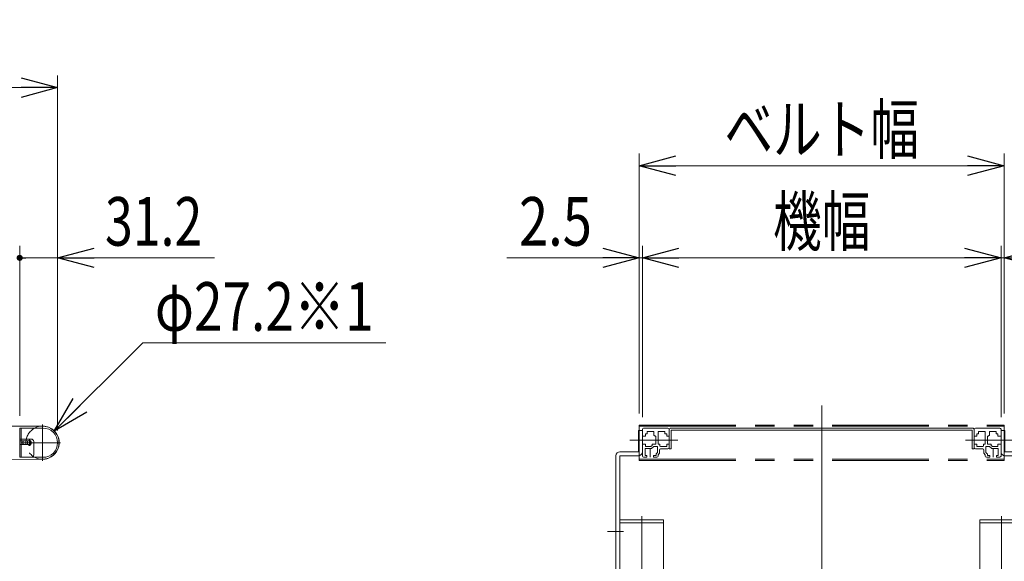
# Model space of a CAD drawing. Units: millimetres. Extents: x -1970 to 1970, y -1352 to 1351.
# Drawn here: x 656 to 1466, y 92 to 537 of the extents above; entities that cross this region are included whole.
import ezdxf
from ezdxf.enums import TextEntityAlignment as Align

# ---------------------------------------------------------------- set-up
doc = ezdxf.new("R2010")
doc.units = ezdxf.units.MM
doc.header["$LTSCALE"] = 2.5
for name, pattern in [('CENTERX2', [101.6, 63.5, -12.7, 12.7, -12.7]), ('DASHED2', [9.525, 6.35, -3.175]), ('PHANTOM', [63.5, 31.75, -6.35, 6.35, -6.35, 6.35, -6.35])]:
    doc.linetypes.add(name, pattern=pattern)
for name, color, linetype in [('10', 7, 'Continuous'), ('11', 7, 'Continuous'), ('14', 7, 'Continuous'), ('4', 7, 'Continuous'), ('Layer0016', 7, 'Continuous'), ('Layer0017', 7, 'Continuous'), ('Layer0064', 7, 'Continuous'), ('Layer0065', 7, 'Continuous'), ('Layer0066', 7, 'Continuous'), ('Layer0068', 7, 'Continuous'), ('Layer0069', 7, 'Continuous'), ('Layer0070', 7, 'Continuous'), ('Layer1023', 7, 'Continuous')]:
    doc.layers.add(name, color=color, linetype=linetype)
doc.styles.add('dcStyle0', font='ＭＳ Ｐゴシック', dxfattribs={"width": 0.77})
doc.dimstyles.new('dc_Diam06', dxfattribs={"dimtxt": 40, "dimasz": 30.00226, "dimexe": 10, "dimexo": 10, "dimgap": 10, "dimtad": 2, "dimtih": 1, "dimtoh": 1, "dimdec": 3, "dimdsep": 46, "dimtxsty": 'dcStyle0', "dimblk1": 'OPEN30', "dimblk2": 'OPEN30', "dimsah": 1, "dimcen": 0.09, "dimclrd": 2, "dimclre": 2, "dimclrt": 2, "dimadec": 0, "dimazin": 2, "dimtfac": 1, "dimtdec": 4, "dimtofl": 0, "dimtmove": 0, "dimatfit": 3, "dimfxl": 1, "dimarcsym": 0})
doc.dimstyles.new('dc_Rotated', dxfattribs={"dimtxt": 40, "dimasz": 30.00226, "dimexe": 10, "dimexo": 10, "dimgap": 10, "dimtad": 3, "dimdsep": 46, "dimtxsty": 'dcStyle0', "dimblk1": 'OPEN30', "dimblk2": 'OPEN30', "dimsah": 1, "dimcen": 0.09, "dimclrd": 2, "dimclre": 2, "dimclrt": 2, "dimadec": 0, "dimazin": 2, "dimtfac": 1, "dimtdec": 4, "dimtmove": 0, "dimatfit": 3, "dimfxl": 1, "dimarcsym": 0})

# ---------------------------------------------------------------- blocks, each defined once
blk = doc.blocks.new('DC_GROUP_W_MFB_SDH_010_1_87')
at = {"layer": '14', "color": 7, "linetype": 'Continuous', "lineweight": 13}
for p, q in [((655.85, 177.4), (655.85, 201.4)), ((655.85, 201.4), (657.05, 201.4)), ((657.05, 192.4), (657.05, 201.4)), ((655.85, 192.4), (665.35, 192.4)), ((663.35, 190.9), (655.85, 190.9)), ((663.35, 187.9), (655.85, 187.9)), ((657.05, 187.9), (657.05, 190.9)), ((667.35, 190.4), (667.35, 179.4)), ((665.35, 177.4), (655.85, 177.4))]:
    blk.add_line(p, q, dxfattribs=at)
at = {"layer": '14', "color": 4, "linetype": 'DASHED2', "lineweight": 13}
for p, q in [((657.05, 190.9), (657.05, 192.4)), ((657.05, 177.4), (657.05, 187.9))]:
    blk.add_line(p, q, dxfattribs=at)
at = {"layer": '14', "color": 7, "linetype": 'Continuous', "lineweight": 13}
for centre, radius, start, end in [((663.35, 189.4), 1.5, 270, 90), ((665.35, 190.4), 2, 0, 90), ((665.35, 179.4), 2, 270, 0)]:
    blk.add_arc(centre, radius, start, end, dxfattribs=at)
blk = doc.blocks.new('DC_GROUP_W_MFB_SDH_010_1_88')
at = {"layer": 'Layer0017', "color": 3, "linetype": 'CENTERX2', "lineweight": 13}
for p, q in [((674.55, 204.36), (674.55, 174.44)), ((689.51, 189.4), (659.59, 189.4))]:
    blk.add_line(p, q, dxfattribs=at)
at = {"layer": 'Layer0017', "color": 7, "linetype": 'Continuous', "lineweight": 13}
blk.add_arc((674.55, 189.4), 13.6, 241.92751, 118.07249, dxfattribs=at)
at = {"layer": 'Layer0017', "color": 4, "linetype": 'DASHED2', "lineweight": 13}
blk.add_arc((674.55, 189.4), 13.6, 118.07249, 241.92751, dxfattribs=at)
blk = doc.blocks.new('DC_GROUP_W_MFB_SDH_010_1_89')
at = {"layer": 'Layer0016', "color": 7, "linetype": 'Continuous', "lineweight": 13}
for p, q in [((634.05, 188.65), (634.05, 194.65)), ((675.05, 201.4), (657.05, 201.4)), ((657.05, 201.4), (657.05, 192.4)), ((657.05, 190.9), (657.05, 187.9)), ((657.05, 177.4), (675.05, 177.4))]:
    blk.add_line(p, q, dxfattribs=at)
at = {"layer": 'Layer0016', "color": 3, "linetype": 'CENTERX2', "lineweight": 13}
for p, q in [((657.05, 189.4), (665.73, 189.4)), ((663.9, 191.9), (663.9, 186.9))]:
    blk.add_line(p, q, dxfattribs=at)
at = {"layer": 'Layer0016', "color": 7, "linetype": 'Continuous', "lineweight": 13}
for centre, radius, start, end in [((675.05, 189.4), 12, 270, 90), ((634.55, 188.65), 0.5, 180, 270)]:
    blk.add_arc(centre, radius, start, end, dxfattribs=at)
for centre, major_axis, start_param, end_param in [((662.05, 189.4), (-3.68, 0), 5.668229, 6.898142), ((663.9, 189.4), (0, 2.07), 2.382832, 7.041946)]:
    blk.add_ellipse(centre, major_axis=major_axis, ratio=0.707107, start_param=start_param, end_param=end_param, dxfattribs=at)
at = {"layer": 'Layer0016', "color": 3, "linetype": 'Continuous', "lineweight": 13}
blk.add_ellipse((663.9, 189.4), major_axis=(0, 2.5), ratio=0.707107, start_param=0.927295, end_param=2.214297, dxfattribs=at)
blk = doc.blocks.new('DC_GROUP_W_MFB_SDH_010_1_86')
at = {"layer": '14', "linetype": 'Continuous'}
blk.add_blockref('DC_GROUP_W_MFB_SDH_010_1_87', (0, 0), dxfattribs=at)
at = {"layer": 'Layer0016', "linetype": 'Continuous'}
blk.add_blockref('DC_GROUP_W_MFB_SDH_010_1_89', (0, 0), dxfattribs=at)
at = {"layer": 'Layer0017', "linetype": 'Continuous'}
blk.add_blockref('DC_GROUP_W_MFB_SDH_010_1_88', (0, 0), dxfattribs=at)
blk = doc.blocks.new('DC_GROUP_W_MFB_SDH_010_1_228')
at = {"layer": '10', "color": 140, "linetype": 'PHANTOM', "lineweight": 13}
for p, q in [((1165.49, 203), (1165.49, 203.9)), ((1165.49, 203.9), (1465.49, 203.9)), ((1165.49, 203), (1465.49, 203)), ((1465.49, 203), (1465.49, 203.9))]:
    blk.add_line(p, q, dxfattribs=at)
blk = doc.blocks.new('DC_GROUP_W_MFB_SDH_010_1_229')
at = {"layer": '10', "color": 140, "linetype": 'PHANTOM', "lineweight": 13}
for p, q in [((1165.49, 175.8), (1165.49, 174.9)), ((1165.49, 175.8), (1465.49, 175.8)), ((1165.49, 174.9), (1465.49, 174.9)), ((1465.49, 175.8), (1465.49, 174.9))]:
    blk.add_line(p, q, dxfattribs=at)
blk = doc.blocks.new('DC_GROUP_W_MFB_SDH_010_1_227')
at = {"layer": '10', "color": 140, "linetype": 'PHANTOM', "lineweight": 13}
for p, q in [((1165.49, 175.8), (1165.49, 203)), ((1465.49, 203), (1465.49, 175.8))]:
    blk.add_line(p, q, dxfattribs=at)
at = {"layer": '10', "linetype": 'Continuous'}
for name in ['DC_GROUP_W_MFB_SDH_010_1_228', 'DC_GROUP_W_MFB_SDH_010_1_229']:
    blk.add_blockref(name, (0, 0), dxfattribs=at)
blk = doc.blocks.new('DC_GROUP_W_MFB_SDH_010_1_232')
at = {"layer": '11', "color": 7, "linetype": 'Continuous', "lineweight": 13}
for p, q in [((1451.99, 194.65), (1452.49, 194.65)), ((1451.99, 194.65), (1451.99, 188.15)), ((1453.49, 195.65), (1452.49, 194.65)), ((1453.49, 198.45), (1453.49, 195.65)), ((1458.89, 198.65), (1453.69, 198.65)), ((1459.09, 196.95), (1459.09, 198.45)), ((1459.09, 196.95), (1459.39, 196.65)), ((1459.39, 196.65), (1460.29, 196.65)), ((1460.49, 196.45), (1460.49, 194.85)), ((1460.69, 194.65), (1462.79, 194.65)), ((1454.79, 188.15), (1451.99, 188.15)), ((1454.99, 187.15), (1454.99, 187.95)), ((1454.99, 187.15), (1455.99, 186.15)), ((1460.49, 186.35), (1460.49, 187.95)), ((1462.79, 188.15), (1460.69, 188.15)), ((1455.99, 186.15), (1460.29, 186.15))]:
    blk.add_line(p, q, dxfattribs=at)
for centre, start, end in [((1453.69, 198.45), 90, 180), ((1458.89, 198.45), 0, 90), ((1460.29, 196.45), 0, 90), ((1460.69, 194.85), 180, 270), ((1454.79, 187.95), 0, 90), ((1460.29, 186.35), 270, 0), ((1460.69, 187.95), 90, 180)]:
    blk.add_arc(centre, 0.2, start, end, dxfattribs=at)
blk = doc.blocks.new('DC_GROUP_W_MFB_SDH_010_1_233')
at = {"layer": '11', "color": 7, "linetype": 'Continuous', "lineweight": 13}
for p, q in [((1441.19, 194.65), (1442.79, 194.65)), ((1442.99, 196.45), (1442.99, 194.85)), ((1444.19, 196.65), (1443.19, 196.65)), ((1444.39, 198.45), (1444.39, 196.85)), ((1444.59, 198.65), (1449.79, 198.65)), ((1449.99, 198.45), (1449.99, 188.35)), ((1441.19, 188.15), (1442.79, 188.15)), ((1442.99, 186.35), (1442.99, 187.95)), ((1448.49, 186.65), (1447.99, 186.15)), ((1448.49, 186.65), (1448.49, 187.95)), ((1449.79, 188.15), (1448.69, 188.15)), ((1447.99, 186.15), (1443.19, 186.15))]:
    blk.add_line(p, q, dxfattribs=at)
at = {"layer": '11', "color": 3, "linetype": 'CENTERX2', "lineweight": 13}
blk.add_line((1462.99, 191.4), (1440.99, 191.4), dxfattribs=at)
at = {"layer": '11', "color": 7, "linetype": 'Continuous', "lineweight": 13}
for centre, start, end in [((1442.79, 194.85), 270, 0), ((1443.19, 196.45), 90, 180), ((1444.19, 196.85), 270, 0), ((1444.59, 198.45), 90, 180), ((1449.79, 198.45), 0, 90), ((1442.79, 187.95), 0, 90), ((1443.19, 186.35), 180, 270), ((1448.69, 187.95), 90, 180), ((1449.79, 188.35), 270, 0)]:
    blk.add_arc(centre, 0.2, start, end, dxfattribs=at)
blk = doc.blocks.new('DC_GROUP_W_MFB_SDH_010_1_234')
at = {"layer": '11', "color": 7, "linetype": 'Continuous', "lineweight": 13}
for p, q in [((1448.99, 183.4), (1448.99, 180.9)), ((1449.99, 179.4), (1448.99, 180.9)), ((1449.99, 179.4), (1449.99, 178.4)), ((1453.54, 177.4), (1450.99, 177.4))]:
    blk.add_line(p, q, dxfattribs=at)
blk.add_arc((1450.99, 178.4), 1, 180, 270, dxfattribs=at)
blk = doc.blocks.new('DC_GROUP_W_MFB_SDH_010_1_231')
at = {"layer": '11', "color": 7, "linetype": 'Continuous', "lineweight": 13}
for p, q in [((1440.99, 200.4), (1440.99, 194.85)), ((1461.99, 201.4), (1441.99, 201.4)), ((1462.99, 200.4), (1462.99, 194.85)), ((1440.99, 185.4), (1440.99, 187.95)), ((1462.99, 178.4), (1462.99, 187.95)), ((1441.99, 184.4), (1447.99, 184.4)), ((1450.49, 185.95), (1450.49, 181.4)), ((1450.49, 181.4), (1451.24, 180.4)), ((1453.49, 186.15), (1450.69, 186.15)), ((1451.24, 180.4), (1451.54, 180.4)), ((1451.74, 180.2), (1451.74, 179.1)), ((1451.94, 178.9), (1453.54, 178.9)), ((1455.49, 184.65), (1453.49, 186.15)), ((1453.74, 178.7), (1453.74, 177.6)), ((1455.49, 184.65), (1460.54, 184.65)), ((1459.24, 178.7), (1459.24, 177.6)), ((1459.44, 178.9), (1460.54, 178.9)), ((1460.74, 184.45), (1460.74, 179.1)), ((1461.99, 177.4), (1459.44, 177.4))]:
    blk.add_line(p, q, dxfattribs=at)
at = {"layer": '11', "color": 3, "linetype": 'CENTERX2', "lineweight": 13}
blk.add_line((1456.49, 184.65), (1456.49, 177.4), dxfattribs=at)
at = {"layer": '11', "color": 7, "linetype": 'Continuous', "lineweight": 13}
for centre, radius, start, end in [((1441.99, 200.4), 1, 90, 180), ((1441.19, 194.85), 0.2, 180, 270), ((1461.99, 200.4), 1, 0, 90), ((1462.79, 194.85), 0.2, 270, 0), ((1441.19, 187.95), 0.2, 90, 180), ((1462.79, 187.95), 0.2, 0, 90), ((1441.99, 185.4), 1, 180, 270), ((1447.99, 183.4), 1, 0, 90), ((1450.69, 185.95), 0.2, 90, 180), ((1451.54, 180.2), 0.2, 0, 90), ((1451.94, 179.1), 0.2, 180, 270), ((1453.54, 178.7), 0.2, 0, 90), ((1459.44, 178.7), 0.2, 90, 180), ((1460.54, 184.45), 0.2, 0, 90), ((1460.54, 179.1), 0.2, 270, 0), ((1461.99, 178.4), 1, 270, 0), ((1453.54, 177.6), 0.2, 270, 0), ((1459.44, 177.6), 0.2, 180, 270)]:
    blk.add_arc(centre, radius, start, end, dxfattribs=at)
at = {"layer": '11', "linetype": 'Continuous'}
for name in ['DC_GROUP_W_MFB_SDH_010_1_233', 'DC_GROUP_W_MFB_SDH_010_1_232', 'DC_GROUP_W_MFB_SDH_010_1_234']:
    blk.add_blockref(name, (0, 0), dxfattribs=at)
blk = doc.blocks.new('DC_GROUP_W_MFB_SDH_010_1_236')
at = {"layer": '11', "color": 7, "linetype": 'Continuous', "lineweight": 13}
for p, q in [((1170.29, 194.65), (1168.19, 194.65)), ((1170.49, 196.45), (1170.49, 194.85)), ((1171.59, 196.65), (1170.69, 196.65)), ((1171.89, 196.95), (1171.59, 196.65)), ((1171.89, 196.95), (1171.89, 198.45)), ((1172.09, 198.65), (1177.29, 198.65)), ((1177.49, 198.45), (1177.49, 195.65)), ((1177.49, 195.65), (1178.49, 194.65)), ((1178.99, 194.65), (1178.49, 194.65)), ((1178.99, 194.65), (1178.99, 188.15)), ((1168.19, 188.15), (1170.29, 188.15)), ((1170.49, 186.35), (1170.49, 187.95)), ((1175.99, 187.15), (1174.99, 186.15)), ((1175.99, 187.15), (1175.99, 187.95)), ((1176.19, 188.15), (1178.99, 188.15)), ((1174.99, 186.15), (1170.69, 186.15))]:
    blk.add_line(p, q, dxfattribs=at)
for centre, start, end in [((1170.29, 194.85), 270, 0), ((1170.69, 196.45), 90, 180), ((1172.09, 198.45), 90, 180), ((1177.29, 198.45), 0, 90), ((1170.29, 187.95), 0, 90), ((1170.69, 186.35), 180, 270), ((1176.19, 187.95), 90, 180)]:
    blk.add_arc(centre, 0.2, start, end, dxfattribs=at)
blk = doc.blocks.new('DC_GROUP_W_MFB_SDH_010_1_237')
at = {"layer": '11', "color": 7, "linetype": 'Continuous', "lineweight": 13}
for p, q in [((1180.99, 198.45), (1180.99, 188.35)), ((1186.39, 198.65), (1181.19, 198.65)), ((1186.59, 198.45), (1186.59, 196.85)), ((1186.79, 196.65), (1187.79, 196.65)), ((1187.99, 196.45), (1187.99, 194.85)), ((1189.79, 194.65), (1188.19, 194.65)), ((1181.19, 188.15), (1182.29, 188.15)), ((1182.49, 186.65), (1182.49, 187.95)), ((1182.49, 186.65), (1182.99, 186.15)), ((1187.99, 186.35), (1187.99, 187.95)), ((1189.79, 188.15), (1188.19, 188.15)), ((1182.99, 186.15), (1187.79, 186.15))]:
    blk.add_line(p, q, dxfattribs=at)
at = {"layer": '11', "color": 3, "linetype": 'CENTERX2', "lineweight": 13}
blk.add_line((1189.99, 191.4), (1167.99, 191.4), dxfattribs=at)
at = {"layer": '11', "color": 7, "linetype": 'Continuous', "lineweight": 13}
for centre, start, end in [((1181.19, 198.45), 90, 180), ((1186.39, 198.45), 0, 90), ((1186.79, 196.85), 180, 270), ((1187.79, 196.45), 0, 90), ((1188.19, 194.85), 180, 270), ((1181.19, 188.35), 180, 270), ((1182.29, 187.95), 0, 90), ((1187.79, 186.35), 270, 0), ((1188.19, 187.95), 90, 180)]:
    blk.add_arc(centre, 0.2, start, end, dxfattribs=at)
blk = doc.blocks.new('DC_GROUP_W_MFB_SDH_010_1_238')
at = {"layer": '11', "color": 7, "linetype": 'Continuous', "lineweight": 13}
for p, q in [((1180.99, 179.4), (1181.99, 180.9)), ((1180.99, 179.4), (1180.99, 178.4)), ((1181.99, 183.4), (1181.99, 180.9)), ((1177.44, 177.4), (1179.99, 177.4))]:
    blk.add_line(p, q, dxfattribs=at)
blk.add_arc((1179.99, 178.4), 1, 270, 0, dxfattribs=at)
blk = doc.blocks.new('DC_GROUP_W_MFB_SDH_010_1_235')
at = {"layer": '11', "color": 7, "linetype": 'Continuous', "lineweight": 13}
for p, q in [((1167.99, 200.4), (1167.99, 194.85)), ((1168.99, 201.4), (1188.99, 201.4)), ((1189.99, 200.4), (1189.99, 194.85)), ((1167.99, 178.4), (1167.99, 187.95)), ((1189.99, 185.4), (1189.99, 187.95)), ((1170.24, 184.45), (1170.24, 179.1)), ((1175.49, 184.65), (1170.44, 184.65)), ((1171.54, 178.9), (1170.44, 178.9)), ((1171.74, 178.7), (1171.74, 177.6)), ((1175.49, 184.65), (1177.49, 186.15)), ((1177.24, 178.7), (1177.24, 177.6)), ((1179.04, 178.9), (1177.44, 178.9)), ((1177.49, 186.15), (1180.29, 186.15)), ((1179.24, 180.2), (1179.24, 179.1)), ((1179.74, 180.4), (1179.44, 180.4)), ((1180.49, 181.4), (1179.74, 180.4)), ((1180.49, 185.95), (1180.49, 181.4)), ((1188.99, 184.4), (1182.99, 184.4)), ((1168.99, 177.4), (1171.54, 177.4))]:
    blk.add_line(p, q, dxfattribs=at)
at = {"layer": '11', "color": 3, "linetype": 'CENTERX2', "lineweight": 13}
blk.add_line((1174.49, 184.65), (1174.49, 177.4), dxfattribs=at)
at = {"layer": '11', "color": 7, "linetype": 'Continuous', "lineweight": 13}
for centre, radius, start, end in [((1168.99, 200.4), 1, 90, 180), ((1168.19, 194.85), 0.2, 180, 270), ((1188.99, 200.4), 1, 0, 90), ((1189.79, 194.85), 0.2, 270, 0), ((1168.19, 187.95), 0.2, 90, 180), ((1189.79, 187.95), 0.2, 0, 90), ((1168.99, 178.4), 1, 180, 270), ((1170.44, 184.45), 0.2, 90, 180), ((1170.44, 179.1), 0.2, 180, 270), ((1171.54, 178.7), 0.2, 0, 90), ((1177.44, 178.7), 0.2, 90, 180), ((1179.04, 179.1), 0.2, 270, 0), ((1179.44, 180.2), 0.2, 90, 180), ((1180.29, 185.95), 0.2, 0, 90), ((1182.99, 183.4), 1, 90, 180), ((1188.99, 185.4), 1, 270, 0), ((1171.54, 177.6), 0.2, 270, 0), ((1177.44, 177.6), 0.2, 180, 270)]:
    blk.add_arc(centre, radius, start, end, dxfattribs=at)
at = {"layer": '11', "linetype": 'Continuous'}
for name in ['DC_GROUP_W_MFB_SDH_010_1_237', 'DC_GROUP_W_MFB_SDH_010_1_236', 'DC_GROUP_W_MFB_SDH_010_1_238']:
    blk.add_blockref(name, (0, 0), dxfattribs=at)
blk = doc.blocks.new('DC_GROUP_W_MFB_SDH_010_1_239')
at = {"layer": '4', "color": 7, "linetype": 'Continuous', "lineweight": 13}
for p, q in [((1189.99, 184.4), (1189.99, 199.8)), ((1191.59, 201.4), (1439.39, 201.4)), ((1191.59, 199.8), (1439.39, 199.8)), ((1191.59, 184.4), (1191.59, 199.8)), ((1439.39, 199.8), (1439.39, 184.4)), ((1440.99, 199.8), (1440.99, 184.4)), ((1191.59, 184.4), (1189.99, 184.4)), ((1440.99, 184.4), (1439.39, 184.4))]:
    blk.add_line(p, q, dxfattribs=at)
at = {"layer": '4', "color": 3, "linetype": 'CENTERX2', "lineweight": 13}
for p, q in [((1197.09, 191.4), (1181.09, 191.4)), ((1433.89, 191.4), (1449.89, 191.4))]:
    blk.add_line(p, q, dxfattribs=at)
at = {"layer": '4', "color": 7, "linetype": 'Continuous', "lineweight": 13}
for centre, start, end in [((1191.59, 199.8), 90, 180), ((1439.39, 199.8), 0, 90)]:
    blk.add_arc(centre, 1.6, start, end, dxfattribs=at)
blk = doc.blocks.new('DC_GROUP_W_MFB_SDH_010_1_230')
at = {"layer": '11', "linetype": 'Continuous'}
for name in ['DC_GROUP_W_MFB_SDH_010_1_235', 'DC_GROUP_W_MFB_SDH_010_1_231']:
    blk.add_blockref(name, (0, 0), dxfattribs=at)
at = {"layer": '4', "linetype": 'Continuous'}
blk.add_blockref('DC_GROUP_W_MFB_SDH_010_1_239', (0, 0), dxfattribs=at)
blk = doc.blocks.new('DC_GROUP_W_MFB_SDH_010_1_226')
at = {"linetype": 'Continuous'}
blk.add_blockref('DC_GROUP_W_MFB_SDH_010_1_230', (0, 0), dxfattribs=at)
at = {"layer": '10', "linetype": 'Continuous'}
blk.add_blockref('DC_GROUP_W_MFB_SDH_010_1_227', (0, 0), dxfattribs=at)
blk = doc.blocks.new('_OPEN30')
at = {"color": 0, "linetype": 'ByBlock', "lineweight": -2}
for p, q in [((-1, 0.267949), (0, 0)), ((0, 0), (-1, -0.267949)), ((0, 0), (-1, 0))]:
    blk.add_line(p, q, dxfattribs=at)
blk = doc.blocks.new('*D277')
at = {"color": 2, "linetype": 'Continuous', "lineweight": 13}
for p, q in [((1165.49, 213.9), (1165.49, 351.4)), ((1167.99, 210.4), (1167.99, 351.4)), ((1056.51, 341.4), (1165.49, 341.4)), ((1165.49, 341.4), (1167.99, 341.4))]:
    blk.add_line(p, q, dxfattribs=at)
at = {"color": 2, "xscale": 30.00230533929425, "yscale": 30.00163160504256, "rotation": 360}
blk.add_blockref('_OPEN30', (1165.49, 341.4), dxfattribs=at)
at = {"color": 2, "style": 'dcStyle0', "width": 0.857633}
blk.add_text('2.5', height=40, dxfattribs=at).set_placement((1066.51, 351.4), (1126.51, 351.4), align=Align.FIT)
blk = doc.blocks.new('*D278')
at = {"color": 2, "linetype": 'Continuous', "lineweight": 13}
for p, q in [((1167.99, 210.4), (1167.99, 351.4)), ((1462.99, 210.4), (1462.99, 351.4)), ((1167.99, 341.4), (1462.99, 341.4))]:
    blk.add_line(p, q, dxfattribs=at)
at = {"color": 2, "xscale": 30.00230533929425, "yscale": 30.00163160504256}
for p, rotation in [((1167.99, 341.4), 180), ((1462.99, 341.4), 360)]:
    blk.add_blockref('_OPEN30', p, dxfattribs=dict(at, rotation=rotation))
at = {"color": 4, "style": 'dcStyle0', "width": 0.687758}
blk.add_text('機幅', height=40, dxfattribs=at).set_placement((1275.49, 351.4), (1355.49, 351.4), align=Align.FIT)
blk = doc.blocks.new('*D279')
at = {"color": 2, "linetype": 'Continuous', "lineweight": 13}
for p, q in [((1462.99, 210.4), (1462.99, 351.4)), ((1465.49, 213.9), (1465.49, 351.4)), ((1462.99, 341.4), (1465.49, 341.4)), ((1574.47, 341.4), (1465.49, 341.4))]:
    blk.add_line(p, q, dxfattribs=at)
at = {"color": 2, "xscale": 30.00230533929425, "yscale": 30.00163160504256, "rotation": 180}
blk.add_blockref('_OPEN30', (1465.49, 341.4), dxfattribs=at)
at = {"color": 2, "style": 'dcStyle0', "width": 0.857633}
blk.add_text('2.5', height=40, dxfattribs=at).set_placement((1504.47, 351.4), (1564.47, 351.4), align=Align.FIT)
blk = doc.blocks.new('*D280')
at = {"color": 2, "linetype": 'Continuous', "lineweight": 13}
for p, q in [((1165.49, 213.45), (1165.49, 427.18)), ((1465.49, 213.45), (1465.49, 427.18)), ((1165.49, 417.18), (1465.49, 417.18))]:
    blk.add_line(p, q, dxfattribs=at)
at = {"color": 2, "xscale": 30.00230533929425, "yscale": 30.00163160504256}
for p, rotation in [((1165.49, 417.18), 180), ((1465.49, 417.18), 360)]:
    blk.add_blockref('_OPEN30', p, dxfattribs=dict(at, rotation=rotation))
at = {"color": 4, "style": 'dcStyle0', "width": 0.76555}
blk.add_text('ベルト幅', height=40, dxfattribs=at).set_placement((1235.49, 427.18), (1395.49, 427.18), align=Align.FIT)
blk = doc.blocks.new('*D103')
at = {"layer": 'Layer1023', "color": 2, "linetype": 'Continuous', "lineweight": 13}
for p, q in [((-1312.95, 211.4), (-1312.95, 491.4)), ((687.05, 211.4), (687.05, 491.4)), ((-1312.95, 481.4), (687.05, 481.4))]:
    blk.add_line(p, q, dxfattribs=at)
at = {"layer": 'Layer1023', "color": 2, "xscale": 30.00230533929425, "yscale": 30.00163160504256}
for p, rotation in [((-1312.95, 481.4), 180), ((687.05, 481.4), 360)]:
    blk.add_blockref('_OPEN30', p, dxfattribs=dict(at, rotation=rotation))
at = {"layer": 'Layer1023', "color": 2, "style": 'dcStyle0', "width": 0.687758}
blk.add_text('機長', height=40, dxfattribs=at).set_placement((-352.95, 491.4), (-272.95, 491.4), align=Align.FIT)
blk = doc.blocks.new('*D118')
at = {"layer": 'Layer1023', "color": 2, "linetype": 'Continuous', "lineweight": 13}
for p, q in [((757.05, 271.4), (684.2, 198.98)), ((957.05, 271.4), (757.05, 271.4))]:
    blk.add_line(p, q, dxfattribs=at)
at = {"layer": 'Layer1023', "color": 2, "xscale": 30.00230533929425, "yscale": 30.00163160504256, "rotation": 224.8258492307941}
blk.add_blockref('_OPEN30', (684.2, 198.98), dxfattribs=at)
at = {"layer": 'Layer1023', "color": 4, "style": 'dcStyle0', "width": 0.736377}
blk.add_text('φ27.2※1', height=40, dxfattribs=at).set_placement((767.05, 281.4), (947.05, 281.4), align=Align.FIT)
blk = doc.blocks.new('_DOT')
at = {"color": 0, "linetype": 'ByBlock', "lineweight": -2}
blk.add_line((-0.5, 0), (-1, 0), dxfattribs=at)
at = {"color": 0, "linetype": 'ByBlock', "const_width": 0.5}
blk.add_lwpolyline([(-0.25, 0, 1), (0.25, 0, 1)], format="xyb", close=True, dxfattribs=at)
blk = doc.blocks.new('*D269')
at = {"layer": 'Layer1023', "color": 2, "linetype": 'Continuous', "lineweight": 13}
for p, q in [((655.85, 211.4), (655.85, 351.4)), ((687.05, 199.4), (687.05, 351.4)), ((655.85, 341.4), (687.05, 341.4)), ((816.03, 341.4), (687.05, 341.4))]:
    blk.add_line(p, q, dxfattribs=at)
at = {"layer": 'Layer1023', "color": 2, "rotation": 180}
for name, p, xscale, yscale in [('_OPEN30', (687.05, 341.4), 30.00230533929425, 30.00163160504256), ('_DOT', (655.85, 341.4), 5, 5)]:
    blk.add_blockref(name, p, dxfattribs=dict(at, xscale=xscale, yscale=yscale))
at = {"layer": 'Layer1023', "color": 2, "style": 'dcStyle0', "width": 0.807754}
blk.add_text('31.2', height=40, dxfattribs=at).set_placement((726.03, 351.4), (806.03, 351.4), align=Align.FIT)
blk = doc.blocks.new('DC_GROUP_W_MFB_SDH_010_1_243')
at = {"layer": '4', "color": 140, "linetype": 'PHANTOM', "lineweight": 13}
for p, q in [((1445.49, 125.9), (1481.49, 125.9)), ((1445.49, 123.4), (1445.49, 125.9)), ((1481.49, 123.4), (1445.49, 123.4)), ((1481.49, 125.9), (1481.49, 123.4))]:
    blk.add_line(p, q, dxfattribs=at)
blk = doc.blocks.new('DC_GROUP_W_MFB_SDH_010_1_244')
at = {"layer": '4', "color": 140, "linetype": 'PHANTOM', "lineweight": 13}
for p, q in [((1149.49, 125.9), (1185.49, 125.9)), ((1149.49, 123.4), (1149.49, 125.9)), ((1185.49, 123.4), (1149.49, 123.4)), ((1185.49, 125.9), (1185.49, 123.4))]:
    blk.add_line(p, q, dxfattribs=at)
blk = doc.blocks.new('DC_GROUP_W_MFB_SDH_010_1_203')
at = {"layer": 'Layer0065', "color": 7, "linetype": 'Continuous', "lineweight": 13}
for p, q in [((1167.99, 199.4), (1164.79, 199.4)), ((1164.79, 181.9), (1164.79, 199.4)), ((1167.99, 181.9), (1167.99, 199.4)), ((1146.29, 49.4), (1146.29, 178.7)), ((1149.49, 181.9), (1164.79, 181.9)), ((1149.49, 178.7), (1149.49, 49.4)), ((1149.49, 178.7), (1164.79, 178.7)), ((1149.49, 49.4), (1146.29, 49.4))]:
    blk.add_line(p, q, dxfattribs=at)
for centre, start, end in [((1149.49, 178.7), 90, 180), ((1164.79, 181.9), 270, 0)]:
    blk.add_arc(centre, 3.2, start, end, dxfattribs=at)
blk = doc.blocks.new('DC_GROUP_W_MFB_SDH_010_1_204')
at = {"layer": 'Layer0065', "color": 3, "linetype": 'CENTERX2', "lineweight": 13}
blk.add_line((1157.69, 191.4), (1176.69, 191.4), dxfattribs=at)
blk = doc.blocks.new('DC_GROUP_W_MFB_SDH_010_1_205')
at = {"layer": 'Layer0065', "color": 3, "linetype": 'CENTERX2', "lineweight": 13}
blk.add_line((1139.19, 116.4), (1152.49, 116.4), dxfattribs=at)
blk = doc.blocks.new('DC_GROUP_W_MFB_SDH_010_1_206')
at = {"layer": 'Layer0065', "color": 3, "linetype": 'CENTERX2', "lineweight": 13}
blk.add_line((1139.19, 68.4), (1152.49, 68.4), dxfattribs=at)
blk = doc.blocks.new('DC_GROUP_W_MFB_SDH_010_1_202')
at = {"layer": 'Layer0065', "linetype": 'Continuous'}
for name in ['DC_GROUP_W_MFB_SDH_010_1_203', 'DC_GROUP_W_MFB_SDH_010_1_204', 'DC_GROUP_W_MFB_SDH_010_1_205', 'DC_GROUP_W_MFB_SDH_010_1_206']:
    blk.add_blockref(name, (0, 0), dxfattribs=at)
blk = doc.blocks.new('DC_GROUP_W_MFB_SDH_010_1_208')
at = {"layer": 'Layer0065', "color": 7, "linetype": 'Continuous', "lineweight": 13}
for p, q in [((1462.99, 199.4), (1466.19, 199.4)), ((1462.99, 181.9), (1462.99, 199.4)), ((1466.19, 181.9), (1466.19, 199.4)), ((1481.49, 181.9), (1466.19, 181.9)), ((1481.49, 178.7), (1466.19, 178.7)), ((1481.49, 178.7), (1481.49, 49.4)), ((1484.69, 49.4), (1484.69, 178.7)), ((1481.49, 49.4), (1484.69, 49.4))]:
    blk.add_line(p, q, dxfattribs=at)
for centre, start, end in [((1466.19, 181.9), 180, 270), ((1481.49, 178.7), 0, 90)]:
    blk.add_arc(centre, 3.2, start, end, dxfattribs=at)
blk = doc.blocks.new('DC_GROUP_W_MFB_SDH_010_1_209')
at = {"layer": 'Layer0065', "color": 3, "linetype": 'CENTERX2', "lineweight": 13}
blk.add_line((1473.29, 191.4), (1454.29, 191.4), dxfattribs=at)
blk = doc.blocks.new('DC_GROUP_W_MFB_SDH_010_1_210')
at = {"layer": 'Layer0065', "color": 3, "linetype": 'CENTERX2', "lineweight": 13}
blk.add_line((1491.79, 116.4), (1478.49, 116.4), dxfattribs=at)
blk = doc.blocks.new('DC_GROUP_W_MFB_SDH_010_1_211')
at = {"layer": 'Layer0065', "color": 3, "linetype": 'CENTERX2', "lineweight": 13}
blk.add_line((1491.79, 68.4), (1478.49, 68.4), dxfattribs=at)
blk = doc.blocks.new('DC_GROUP_W_MFB_SDH_010_1_207')
at = {"layer": 'Layer0065', "linetype": 'Continuous'}
for name in ['DC_GROUP_W_MFB_SDH_010_1_208', 'DC_GROUP_W_MFB_SDH_010_1_209', 'DC_GROUP_W_MFB_SDH_010_1_210', 'DC_GROUP_W_MFB_SDH_010_1_211']:
    blk.add_blockref(name, (0, 0), dxfattribs=at)
blk = doc.blocks.new('DC_GROUP_W_MFB_SDH_010_1_213')
at = {"layer": 'Layer0066', "color": 3, "linetype": 'CENTERX2', "lineweight": 13}
blk.add_line((1435.39, -131.1), (1448.49, -131.1), dxfattribs=at)
blk = doc.blocks.new('DC_GROUP_W_MFB_SDH_010_1_214')
at = {"layer": 'Layer0066', "color": 3, "linetype": 'CENTERX2', "lineweight": 13}
blk.add_line((1435.39, -191.1), (1448.49, -191.1), dxfattribs=at)
blk = doc.blocks.new('DC_GROUP_W_MFB_SDH_010_1_215')
at = {"layer": 'Layer0066', "color": 3, "linetype": 'CENTERX2', "lineweight": 13}
blk.add_line((1195.59, -191.1), (1182.49, -191.1), dxfattribs=at)
blk = doc.blocks.new('DC_GROUP_W_MFB_SDH_010_1_216')
at = {"layer": 'Layer0066', "color": 3, "linetype": 'CENTERX2', "lineweight": 13}
blk.add_line((1195.59, -131.1), (1182.49, -131.1), dxfattribs=at)
blk = doc.blocks.new('DC_GROUP_W_MFB_SDH_010_1_212')
at = {"layer": 'Layer0066', "color": 7, "linetype": 'Continuous', "lineweight": 13}
for p, q in [((1185.49, -123.6), (1188.49, -123.6)), ((1185.49, -198.6), (1185.49, -123.6)), ((1188.49, -123.6), (1188.49, -198.6)), ((1442.49, -198.6), (1442.49, -123.6)), ((1442.49, -123.6), (1445.49, -123.6)), ((1445.49, -123.6), (1445.49, -198.6)), ((1188.49, -148.6), (1442.49, -148.6)), ((1442.49, -173.6), (1188.49, -173.6)), ((1188.49, -198.6), (1185.49, -198.6)), ((1445.49, -198.6), (1442.49, -198.6))]:
    blk.add_line(p, q, dxfattribs=at)
at = {"layer": 'Layer0066', "linetype": 'Continuous'}
for name in ['DC_GROUP_W_MFB_SDH_010_1_216', 'DC_GROUP_W_MFB_SDH_010_1_213', 'DC_GROUP_W_MFB_SDH_010_1_215', 'DC_GROUP_W_MFB_SDH_010_1_214']:
    blk.add_blockref(name, (0, 0), dxfattribs=at)
blk = doc.blocks.new('DC_GROUP_W_MFB_SDH_010_1_218')
at = {"layer": 'Layer0070', "color": 3, "linetype": 'CENTERX2', "lineweight": 13}
for p, q in [((1315.49, -118.12), (1315.49, -153.68)), ((1333.27, -135.9), (1297.71, -135.9))]:
    blk.add_line(p, q, dxfattribs=at)
at = {"layer": 'Layer0070', "color": 7, "linetype": 'Continuous', "lineweight": 13}
blk.add_circle((1315.49, -135.9), 12.7, dxfattribs=at)
blk = doc.blocks.new('DC_GROUP_W_MFB_SDH_010_1_217')
at = {"layer": 'Layer0070', "color": 7, "linetype": 'Continuous', "lineweight": 13}
blk.add_circle((1315.49, -135.9), 11.1, dxfattribs=at)
at = {"layer": 'Layer0070', "linetype": 'Continuous'}
blk.add_blockref('DC_GROUP_W_MFB_SDH_010_1_218', (0, 0), dxfattribs=at)
blk = doc.blocks.new('DC_GROUP_W_MFB_SDH_010_1_219')
at = {"layer": 'Layer0068', "color": 3, "linetype": 'CENTERX2', "lineweight": 13}
blk.add_line((1167.49, -225.6), (1167.49, -276.6), dxfattribs=at)
at = {"layer": 'Layer0068', "color": 7, "linetype": 'Continuous', "lineweight": 13}
for p, q in [((1146.49, -248.6), (1149.36, -229.45)), ((1149.49, -229.09), (1149.49, -248.6)), ((1164.49, -248.6), (1164.49, -229.6)), ((1165.49, -228.6), (1169.49, -228.6)), ((1170.49, -248.6), (1170.49, -229.6)), ((1185.49, -229.09), (1185.49, -248.6)), ((1185.61, -229.45), (1188.49, -248.6)), ((1146.49, -266.1), (1146.49, -248.6)), ((1147.49, -248.6), (1187.49, -248.6)), ((1188.49, -248.6), (1188.49, -266.1)), ((1148.99, -268.6), (1185.99, -268.6)), ((1152.49, -269.6), (1152.49, -272.6)), ((1153.49, -273.6), (1181.49, -273.6)), ((1182.49, -272.6), (1182.49, -269.6))]:
    blk.add_line(p, q, dxfattribs=at)
for centre, radius, start, end in [((1150.35, -229.6), 1, 149.45017, 171.46923), ((1165.49, -229.6), 1, 90, 180), ((1169.49, -229.6), 1, 0, 90), ((1184.63, -229.6), 1, 8.53077, 30.54983), ((1147.49, -249.6), 1, 90, 180), ((1187.49, -249.6), 1, 0, 90), ((1148.99, -266.1), 2.5, 180, 270), ((1185.99, -266.1), 2.5, 270, 0), ((1151.49, -269.6), 1, 0, 90), ((1153.49, -272.6), 1, 180, 270), ((1181.49, -272.6), 1, 270, 0), ((1183.49, -269.6), 1, 90, 180)]:
    blk.add_arc(centre, radius, start, end, dxfattribs=at)
blk = doc.blocks.new('DC_GROUP_W_MFB_SDH_010_1_221')
at = {"layer": 'Layer0068', "color": 3, "linetype": 'CENTERX2', "lineweight": 13}
blk.add_line((1463.49, -225.6), (1463.49, -276.6), dxfattribs=at)
at = {"layer": 'Layer0068', "color": 7, "linetype": 'Continuous', "lineweight": 13}
for p, q in [((1445.36, -229.45), (1442.49, -248.6)), ((1445.49, -229.09), (1445.49, -248.6)), ((1460.49, -248.6), (1460.49, -229.6)), ((1465.49, -228.6), (1461.49, -228.6)), ((1466.49, -248.6), (1466.49, -229.6)), ((1481.49, -229.09), (1481.49, -248.6)), ((1484.49, -248.6), (1481.61, -229.45)), ((1442.49, -248.6), (1442.49, -266.1)), ((1483.49, -248.6), (1443.49, -248.6)), ((1484.49, -266.1), (1484.49, -248.6)), ((1481.99, -268.6), (1444.99, -268.6)), ((1448.49, -272.6), (1448.49, -269.6)), ((1477.49, -273.6), (1449.49, -273.6)), ((1478.49, -269.6), (1478.49, -272.6))]:
    blk.add_line(p, q, dxfattribs=at)
for centre, radius, start, end in [((1446.35, -229.6), 1, 149.45017, 171.46923), ((1461.49, -229.6), 1, 90, 180), ((1465.49, -229.6), 1, 0, 90), ((1480.63, -229.6), 1, 8.53077, 30.54983), ((1443.49, -249.6), 1, 90, 180), ((1483.49, -249.6), 1, 0, 90), ((1444.99, -266.1), 2.5, 180, 270), ((1481.99, -266.1), 2.5, 270, 0), ((1447.49, -269.6), 1, 0, 90), ((1449.49, -272.6), 1, 180, 270), ((1477.49, -272.6), 1, 270, 0), ((1479.49, -269.6), 1, 90, 180)]:
    blk.add_arc(centre, radius, start, end, dxfattribs=at)
blk = doc.blocks.new('DC_GROUP_W_MFB_SDH_010_1_220')
at = {"layer": 'Layer0069', "color": 7, "linetype": 'Continuous', "lineweight": 13}
for p, q in [((1153.63, -274.48), (1153.63, -282.72)), ((1177.88, -273.6), (1157.09, -273.6)), ((1160.56, -274.48), (1160.56, -282.72)), ((1174.41, -282.72), (1174.41, -274.48)), ((1181.34, -282.72), (1181.34, -274.48)), ((1157.09, -283.6), (1177.88, -283.6)), ((1159.49, -310.6), (1159.49, -283.6)), ((1175.49, -283.6), (1175.49, -310.6)), ((1181.34, -310.6), (1153.63, -310.6)), ((1153.63, -310.6), (1153.63, -319.72)), ((1160.56, -310.6), (1160.56, -319.72)), ((1174.41, -319.72), (1174.41, -310.6)), ((1181.34, -319.72), (1181.34, -310.6)), ((1153.63, -323.48), (1153.63, -331.72)), ((1177.88, -320.6), (1157.09, -320.6)), ((1177.88, -322.6), (1157.09, -322.6)), ((1159.49, -322.6), (1159.49, -320.6)), ((1160.56, -323.48), (1160.56, -331.72)), ((1174.41, -331.72), (1174.41, -323.48)), ((1175.49, -320.6), (1175.49, -322.6)), ((1181.34, -331.72), (1181.34, -323.48)), ((1150.76, -334.85), (1144.08, -344.54)), ((1179.94, -332.6), (1155.04, -332.6)), ((1190.89, -344.54), (1184.22, -334.85)), ((1085.49, -348.6), (1085.49, -345.4)), ((1197.99, -345.4), (1085.49, -345.4)), ((1197.99, -348.6), (1197.99, -345.4)), ((1085.49, -348.6), (1197.99, -348.6))]:
    blk.add_line(p, q, dxfattribs=at)
at = {"layer": 'Layer0069', "color": 3, "linetype": 'CENTERX2', "lineweight": 13}
for p, q in [((1167.49, -270.6), (1167.49, -353.48)), ((1104.49, -342.4), (1104.49, -351.6))]:
    blk.add_line(p, q, dxfattribs=at)
at = {"layer": 'Layer0069', "color": 3, "linetype": 'Continuous', "lineweight": 13}
for p, q in [((1160.99, -283.6), (1160.99, -310.6)), ((1173.99, -310.6), (1173.99, -283.6)), ((1160.99, -320.6), (1160.99, -322.6)), ((1173.99, -322.6), (1173.99, -320.6))]:
    blk.add_line(p, q, dxfattribs=at)
at = {"layer": 'Layer0069', "color": 7, "linetype": 'Continuous', "lineweight": 13}
for centre, radius, start, end in [((1157.09, -280.85), 7.25, 61.46099, 118.53901), ((1167.49, -301.28), 27.68, 75.50576, 104.49424), ((1177.88, -280.85), 7.25, 61.46099, 118.53901), ((1157.09, -276.35), 7.25, 241.46099, 298.53901), ((1167.49, -255.92), 27.68, 255.50576, 284.49424), ((1177.88, -276.35), 7.25, 241.46099, 298.53901), ((1157.09, -313.35), 7.25, 241.46099, 298.53901), ((1157.09, -329.85), 7.25, 61.46099, 118.53901), ((1167.49, -292.92), 27.68, 255.50576, 284.49424), ((1167.49, -350.28), 27.68, 75.50576, 104.49424), ((1177.88, -313.35), 7.25, 241.46099, 298.53901), ((1177.88, -329.85), 7.25, 61.46099, 118.53901), ((1157.09, -325.35), 7.25, 241.46099, 298.53901), ((1167.49, -304.92), 27.68, 255.50576, 284.49424), ((1177.88, -325.35), 7.25, 241.46099, 298.53901), ((1155.04, -337.8), 5.2, 90, 145.43458), ((1179.94, -337.8), 5.2, 34.56542, 90), ((1142.44, -343.4), 2, 270, 325.43458), ((1192.54, -343.4), 2, 214.56542, 270)]:
    blk.add_arc(centre, radius, start, end, dxfattribs=at)
blk = doc.blocks.new('DC_GROUP_W_MFB_SDH_010_1_222')
at = {"layer": 'Layer0069', "color": 7, "linetype": 'Continuous', "lineweight": 13}
for p, q in [((1449.63, -282.72), (1449.63, -274.48)), ((1453.09, -273.6), (1473.88, -273.6)), ((1456.56, -282.72), (1456.56, -274.48)), ((1470.41, -274.48), (1470.41, -282.72)), ((1477.34, -274.48), (1477.34, -282.72)), ((1473.88, -283.6), (1453.09, -283.6)), ((1455.49, -283.6), (1455.49, -310.6)), ((1471.49, -310.6), (1471.49, -283.6)), ((1449.63, -310.6), (1477.34, -310.6)), ((1449.63, -319.72), (1449.63, -310.6)), ((1456.56, -319.72), (1456.56, -310.6)), ((1470.41, -310.6), (1470.41, -319.72)), ((1477.34, -310.6), (1477.34, -319.72)), ((1449.63, -331.72), (1449.63, -323.48)), ((1453.09, -320.6), (1473.88, -320.6)), ((1453.09, -322.6), (1473.88, -322.6)), ((1455.49, -320.6), (1455.49, -322.6)), ((1456.56, -331.72), (1456.56, -323.48)), ((1470.41, -323.48), (1470.41, -331.72)), ((1471.49, -322.6), (1471.49, -320.6)), ((1477.34, -323.48), (1477.34, -331.72)), ((1440.08, -344.54), (1446.76, -334.85)), ((1451.04, -332.6), (1475.94, -332.6)), ((1480.22, -334.85), (1486.89, -344.54)), ((1432.99, -348.6), (1432.99, -345.4)), ((1432.99, -345.4), (1545.49, -345.4)), ((1545.49, -348.6), (1545.49, -345.4)), ((1545.49, -348.6), (1432.99, -348.6))]:
    blk.add_line(p, q, dxfattribs=at)
at = {"layer": 'Layer0069', "color": 3, "linetype": 'CENTERX2', "lineweight": 13}
for p, q in [((1463.49, -270.6), (1463.49, -351.6)), ((1526.49, -342.4), (1526.49, -351.6))]:
    blk.add_line(p, q, dxfattribs=at)
at = {"layer": 'Layer0069', "color": 3, "linetype": 'Continuous', "lineweight": 13}
for p, q in [((1456.99, -310.6), (1456.99, -283.6)), ((1469.99, -283.6), (1469.99, -310.6)), ((1456.99, -322.6), (1456.99, -320.6)), ((1469.99, -320.6), (1469.99, -322.6))]:
    blk.add_line(p, q, dxfattribs=at)
at = {"layer": 'Layer0069', "color": 7, "linetype": 'Continuous', "lineweight": 13}
for centre, radius, start, end in [((1453.09, -280.85), 7.25, 61.46099, 118.53901), ((1463.49, -301.28), 27.68, 75.50576, 104.49424), ((1473.88, -280.85), 7.25, 61.46099, 118.53901), ((1453.09, -276.35), 7.25, 241.46099, 298.53901), ((1463.49, -255.92), 27.68, 255.50576, 284.49424), ((1473.88, -276.35), 7.25, 241.46099, 298.53901), ((1453.09, -313.35), 7.25, 241.46099, 298.53901), ((1453.09, -329.85), 7.25, 61.46099, 118.53901), ((1463.49, -292.92), 27.68, 255.50576, 284.49424), ((1463.49, -350.28), 27.68, 75.50576, 104.49424), ((1473.88, -313.35), 7.25, 241.46099, 298.53901), ((1473.88, -329.85), 7.25, 61.46099, 118.53901), ((1453.09, -325.35), 7.25, 241.46099, 298.53901), ((1463.49, -304.92), 27.68, 255.50576, 284.49424), ((1473.88, -325.35), 7.25, 241.46099, 298.53901), ((1451.04, -337.8), 5.2, 90, 145.43458), ((1475.94, -337.8), 5.2, 34.56542, 90), ((1438.44, -343.4), 2, 270, 325.43458), ((1488.54, -343.4), 2, 214.56542, 270)]:
    blk.add_arc(centre, radius, start, end, dxfattribs=at)
blk = doc.blocks.new('DC_GROUP_W_MFB_SDH_010_1_223')
at = {"layer": 'Layer0064', "color": 7, "linetype": 'Continuous', "lineweight": 13}
for p, q in [((1481.49, 123.4), (1445.49, 123.4)), ((1445.49, -248.6), (1445.49, 123.4)), ((1481.49, -248.6), (1481.49, 123.4))]:
    blk.add_line(p, q, dxfattribs=at)
at = {"layer": 'Layer0064', "color": 3, "linetype": 'CENTERX2', "lineweight": 13}
blk.add_line((1463.49, -261.6), (1463.49, 128.9), dxfattribs=at)
blk = doc.blocks.new('DC_GROUP_W_MFB_SDH_010_1_224')
at = {"layer": 'Layer0064', "color": 7, "linetype": 'Continuous', "lineweight": 13}
for p, q in [((1149.49, 123.4), (1185.49, 123.4)), ((1149.49, -248.6), (1149.49, 123.4)), ((1185.49, -248.6), (1185.49, 123.4))]:
    blk.add_line(p, q, dxfattribs=at)
at = {"layer": 'Layer0064', "color": 3, "linetype": 'CENTERX2', "lineweight": 13}
blk.add_line((1167.49, -261.6), (1167.49, 128.9), dxfattribs=at)
blk = doc.blocks.new('DC_GROUP_W_MFB_SDH_010_1_201')
at = {"layer": 'Layer0064', "color": 3, "linetype": 'CENTERX2', "lineweight": 13}
blk.add_line((1315.49, 219.93), (1315.49, -348.6), dxfattribs=at)
at = {"linetype": 'Continuous'}
for name in ['DC_GROUP_W_MFB_SDH_010_1_202', 'DC_GROUP_W_MFB_SDH_010_1_207']:
    blk.add_blockref(name, (0, 0), dxfattribs=at)
at = {"layer": 'Layer0064', "linetype": 'Continuous'}
for name in ['DC_GROUP_W_MFB_SDH_010_1_224', 'DC_GROUP_W_MFB_SDH_010_1_223']:
    blk.add_blockref(name, (0, 0), dxfattribs=at)
at = {"layer": 'Layer0066', "linetype": 'Continuous'}
blk.add_blockref('DC_GROUP_W_MFB_SDH_010_1_212', (0, 0), dxfattribs=at)
at = {"layer": 'Layer0068', "linetype": 'Continuous'}
for name in ['DC_GROUP_W_MFB_SDH_010_1_219', 'DC_GROUP_W_MFB_SDH_010_1_221']:
    blk.add_blockref(name, (0, 0), dxfattribs=at)
at = {"layer": 'Layer0069', "linetype": 'Continuous'}
for name in ['DC_GROUP_W_MFB_SDH_010_1_220', 'DC_GROUP_W_MFB_SDH_010_1_222']:
    blk.add_blockref(name, (0, 0), dxfattribs=at)
at = {"layer": 'Layer0070', "linetype": 'Continuous'}
blk.add_blockref('DC_GROUP_W_MFB_SDH_010_1_217', (0, 0), dxfattribs=at)

msp = doc.modelspace()

# ---------------------------------------------------------------- linework, layer by layer
at = {"layer": '10', "color": 140, "linetype": 'PHANTOM', "lineweight": 13}
for p, q in [((674.7522, 202.9968), (-1300.4478, 202.9968)), ((674.8609, 175.7972), (-926.5565, 162.9963))]:
    msp.add_line(p, q, dxfattribs=at)
msp.add_arc((674.7522, 189.3968), 13.6, 270.4579819, 90, dxfattribs=at)

# ---------------------------------------------------------------- block references
at = {"linetype": 'Continuous'}
for name in ['DC_GROUP_W_MFB_SDH_010_1_86', 'DC_GROUP_W_MFB_SDH_010_1_226']:
    msp.add_blockref(name, (0, 0), dxfattribs=at)
at = {"layer": '4', "linetype": 'Continuous'}
for name in ['DC_GROUP_W_MFB_SDH_010_1_244', 'DC_GROUP_W_MFB_SDH_010_1_243']:
    msp.add_blockref(name, (0, 0), dxfattribs=at)
at = {"layer": 'Layer0064', "linetype": 'Continuous'}
msp.add_blockref('DC_GROUP_W_MFB_SDH_010_1_201', (0, 0), dxfattribs=at)

# ---------------------------------------------------------------- dimensions: what is measured, and where the dimension line sits
at = {"linetype": 'Continuous', "lineweight": 13}
for base, p1, p2, text, picture, middle in [((1465.4864, 417.1834), (1165.4864, 203.4475), (1465.4864, 203.4475), 'ベルト幅', '*D280', (1315.4864, 417.1834)), ((1462.9864, 341.3968), (1167.9864, 200.3968), (1462.9864, 200.3968), '機幅', '*D278', (1315.4864, 341.3968))]:
    dim = msp.add_linear_dim(base=base, p1=p1, p2=p2, text=text, dimstyle='dc_Rotated', override={"dimtxt": 40, "dimasz": 30.00226, "dimexe": 10, "dimexo": 10, "dimgap": 10, "dimtad": 3, "dimtih": 0, "dimtoh": 0, "dimdec": 2, "dimzin": 8, "dimtxsty": 'dcStyle0', "dimblk1": 'OPEN30', "dimblk2": 'OPEN30', "dimsah": 1, "dimclrd": 2, "dimclre": 2, "dimclrt": 4, "dimazin": 2, "dimtofl": 1, "dimtolj": 0, "dimtzin": 8, "dimarcsym": 1}, dxfattribs=at)
    dim.commit()
    dim.dimension.update_dxf_attribs({"geometry": picture, "text_midpoint": middle, "dimtype": 160})
for base, p1, p2, picture, middle in [((1167.9864, 341.3968), (1165.4864, 203.8982), (1167.9864, 200.3968), '*D277', (1096.5064, 341.3968)), ((1465.4864, 341.3968), (1462.9864, 200.3968), (1465.4864, 203.8982), '*D279', (1534.4664, 341.3968))]:
    dim = msp.add_linear_dim(base=base, p1=p1, p2=p2, dimstyle='dc_Rotated', override={"dimtxt": 40, "dimasz": 30.00226, "dimexe": 10, "dimexo": 10, "dimgap": 10, "dimtad": 3, "dimtih": 0, "dimtoh": 0, "dimdec": 2, "dimzin": 8, "dimtxsty": 'dcStyle0', "dimblk1": 'OPEN30', "dimblk2": 'OPEN30', "dimsah": 1, "dimclrd": 2, "dimclre": 2, "dimclrt": 2, "dimazin": 2, "dimtofl": 1, "dimtolj": 0, "dimtzin": 8, "dimarcsym": 1}, dxfattribs=at)
    dim.commit()
    dim.dimension.update_dxf_attribs({"geometry": picture, "text_midpoint": middle, "dimtype": 160})
at = {"layer": 'Layer1023', "linetype": 'Continuous', "lineweight": 13}
dim = msp.add_linear_dim(base=(687.0522, 481.3968), p1=(-1312.9478, 201.3968), p2=(687.0522, 201.3968), text='機長', dimstyle='dc_Rotated', override={"dimtxt": 40, "dimasz": 30.00226, "dimexe": 10, "dimexo": 10, "dimgap": 10, "dimtad": 3, "dimtih": 0, "dimtoh": 0, "dimdec": 3, "dimzin": 8, "dimtxsty": 'dcStyle0', "dimblk1": 'OPEN30', "dimblk2": 'OPEN30', "dimsah": 1, "dimclrd": 2, "dimclre": 2, "dimclrt": 2, "dimazin": 2, "dimtofl": 1, "dimtolj": 0, "dimtzin": 8, "dimarcsym": 1}, dxfattribs=at)
dim.commit()
dim.dimension.update_dxf_attribs({"geometry": '*D103', "text_midpoint": (-312.9478, 481.3968), "dimtype": 160})
dim = msp.add_linear_dim(base=(687.0522, 341.3968), p1=(655.8522, 201.3968), p2=(687.0522, 189.3968), dimstyle='dc_Rotated', override={"dimtxt": 40, "dimasz": 5, "dimexe": 10, "dimexo": 10, "dimgap": 10, "dimtad": 3, "dimtih": 0, "dimtoh": 0, "dimdec": 2, "dimzin": 8, "dimtxsty": 'dcStyle0', "dimblk1": 'DOT', "dimblk2": 'DOT', "dimsah": 1, "dimclrd": 2, "dimclre": 2, "dimclrt": 2, "dimazin": 2, "dimtofl": 1, "dimtolj": 0, "dimtzin": 8, "dimarcsym": 1}, dxfattribs=at)
dim.commit()
dim.dimension.update_dxf_attribs({"geometry": '*D269', "text_midpoint": (766.0322, 341.3968), "dimtype": 160})
dim = msp.add_diameter_dim_2p(p1=(665.0075, 179.9099), p2=(684.2982, 199.0836), text='φ27.2※1', dimstyle='dc_Diam06', override={"dimtxt": 40, "dimasz": 30.00226, "dimexe": 10, "dimexo": 10, "dimgap": 10, "dimtad": 2, "dimdec": 3, "dimzin": 8, "dimtxsty": 'dcStyle0', "dimblk1": 'OPEN30', "dimblk2": 'OPEN30', "dimsah": 1, "dimclrd": 2, "dimclre": 2, "dimclrt": 4, "dimazin": 2, "dimtolj": 0, "dimtzin": 8, "dimarcsym": 1}, dxfattribs=at)
dim.commit()
dim.dimension.update_dxf_attribs({"geometry": '*D118', "text_midpoint": (857.0522, 271.3968), "dimtype": 163})

doc.saveas('drawing.dxf')
